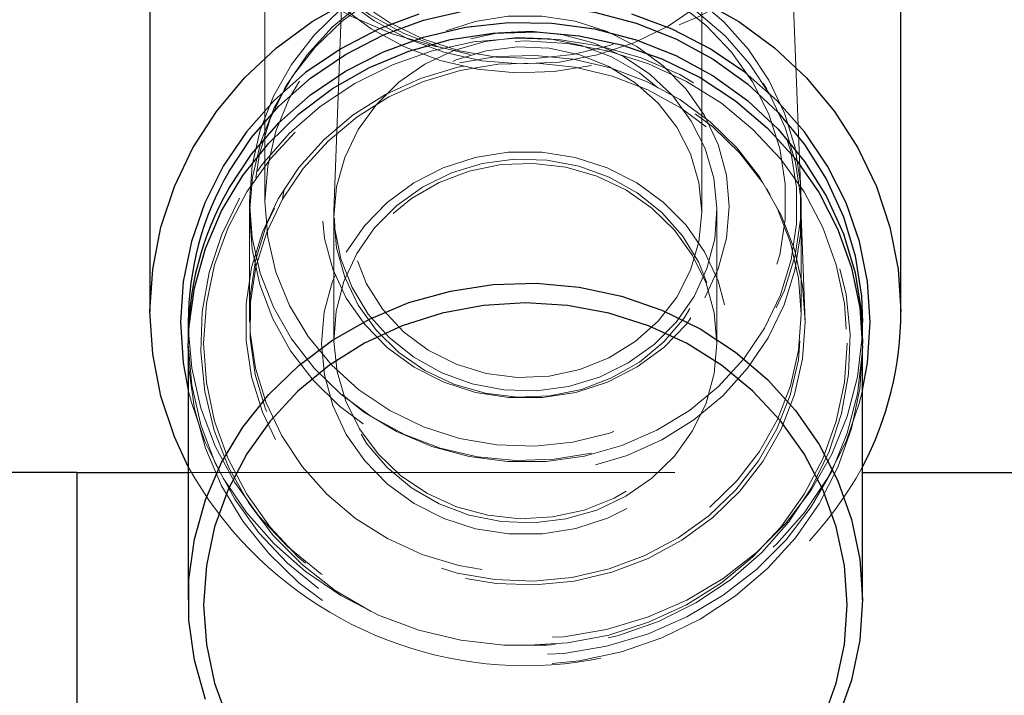
# Model space of a CAD drawing. Units: millimetres. Extents: x 1172 to 6657, y 71 to 6069.
# Drawn here: x 3559 to 3623, y 5313 to 5357 of the extents above; entities that cross this region are included whole.
import ezdxf

# ---------------------------------------------------------------- set-up
doc = ezdxf.new("R2010")
doc.units = ezdxf.units.MM
doc.header["$LTSCALE"] = 25
doc.linetypes.add('HIDDEN', pattern=[1.905, 1.27, -0.635])

msp = doc.modelspace()

# ---------------------------------------------------------------- linework, layer by layer
at = {"color": 7, "linetype": 'HIDDEN', "lineweight": 18}
for p, q in [((3580.55, 5371.708), (3579.55, 5344.757)), ((3603.55, 5344.688), (3603.55, 5371.708)), ((3575.05, 5370.682), (3575.05, 5345.372)), ((3610.05, 5345.372), (3609.05, 5370.682)), ((3576.534, 5353.104), (3576.303, 5352.711)), ((3607.796, 5352.711), (3607.565, 5353.104)), ((3576.303, 5346.213), (3576.208, 5345.536)), ((3608.028, 5345.82), (3607.796, 5346.213)), ((3574.05, 5345.372), (3574.05, 5337.506)), ((3574.05, 5345.372), (3574.05, 5337.506)), ((3610.05, 5338.019), (3610.05, 5345.372)), ((3579.55, 5344.757), (3579.55, 5336.411)), ((3579.55, 5344.346), (3579.55, 5336.411)), ((3604.55, 5336.138), (3604.55, 5344.757)), ((3604.55, 5336.138), (3604.55, 5344.757)), ((3610.314, 5337.506), (3610.05, 5344.517)), ((3570.05, 5327.697), (3614.05, 5327.697))]:
    msp.add_line(p, q, dxfattribs=at)
at = {"color": 7, "linetype": 'Continuous', "lineweight": 25}
for p, q in [((3567.55, 5364.766), (3567.55, 5338.19)), ((3616.55, 5338.19), (3616.55, 5364.766)), ((3570.05, 5337.506), (3570.052, 5336.103)), ((3614.047, 5336.103), (3614.05, 5337.506)), ((3570.05, 5335.796), (3570.05, 5319.379)), ((3614.05, 5319.379), (3614.05, 5335.796)), ((3562.786, 5327.697), (3557.05, 5327.697)), ((3562.786, 5327.697), (3562.786, 5247.697)), ((3562.786, 5327.697), (3570.05, 5327.697)), ((3614.05, 5327.697), (3670.307, 5327.697))]:
    msp.add_line(p, q, dxfattribs=at)
at = {"color": 7, "linetype": 'HIDDEN', "lineweight": 18, "flags": 128}
for points in [[(3567.55, 5377.864), (3567.728, 5375.089), (3568.262, 5372.354), (3569.142, 5369.7), (3570.356, 5367.165), (3571.887, 5364.786), (3573.711, 5362.597), (3575.803, 5360.632), (3578.132, 5358.917), (3580.664, 5357.479), (3583.362, 5356.338), (3586.187, 5355.511), (3589.097, 5355.01), (3592.05, 5354.842), (3595.003, 5355.01), (3597.913, 5355.511), (3600.738, 5356.338), (3603.435, 5357.479), (3605.967, 5358.917), (3608.296, 5360.632), (3610.388, 5362.597), (3612.213, 5364.786), (3613.743, 5367.165), (3614.958, 5369.7), (3615.838, 5372.354), (3616.371, 5375.089), (3616.55, 5377.864), (3616.371, 5380.639), (3615.838, 5383.374), (3614.958, 5386.028), (3613.743, 5388.563), (3612.213, 5390.942), (3610.388, 5393.131), (3608.296, 5395.097), (3605.967, 5396.811), (3603.435, 5398.25), (3600.738, 5399.391), (3597.913, 5400.218), (3595.003, 5400.719), (3592.05, 5400.887), (3589.097, 5400.719), (3586.187, 5400.218), (3583.362, 5399.391), (3580.664, 5398.25), (3578.132, 5396.811), (3575.803, 5395.097), (3573.711, 5393.131), (3571.887, 5390.942), (3570.356, 5388.563), (3569.142, 5386.028), (3568.262, 5383.374), (3567.728, 5380.639), (3567.55, 5377.864)], [(3576.728, 5362.66), (3575.562, 5364.75), (3574.717, 5366.973), (3574.21, 5369.284), (3574.05, 5371.639), (3574.24, 5373.992), (3574.777, 5376.297), (3575.65, 5378.51), (3576.843, 5380.586), (3578.331, 5382.487), (3580.086, 5384.175), (3582.074, 5385.616), (3584.257, 5386.784), (3586.591, 5387.655), (3589.031, 5388.212), (3591.53, 5388.444), (3594.039, 5388.348), (3596.51, 5387.924), (3598.893, 5387.181), (3601.144, 5386.134), (3603.217, 5384.803), (3605.073, 5383.213), (3606.676, 5381.396), (3607.993, 5379.387), (3609.001, 5377.226), (3609.679, 5374.954), (3610.013, 5372.615), (3609.998, 5370.255), (3609.634, 5367.92), (3608.927, 5365.656), (3607.892, 5363.506), (3606.548, 5361.512), (3604.922, 5359.714), (3603.046, 5358.145), (3600.956, 5356.838), (3598.692, 5355.816), (3596.299, 5355.1), (3593.823, 5354.705), (3591.313, 5354.636), (3588.817, 5354.897), (3586.384, 5355.482), (3584.062, 5356.379), (3581.895, 5357.571), (3579.925, 5359.035), (3578.191, 5360.743), (3576.728, 5362.66)], [(3574.05, 5370.682), (3574.225, 5368.328), (3574.747, 5366.019), (3575.606, 5363.802), (3576.785, 5361.718), (3578.261, 5359.809), (3580.005, 5358.112), (3581.984, 5356.659), (3584.159, 5355.479), (3586.487, 5354.595), (3588.924, 5354.024), (3591.422, 5353.778), (3593.931, 5353.86), (3596.404, 5354.27), (3598.793, 5354.999), (3601.05, 5356.033), (3603.132, 5357.353), (3604.998, 5358.932), (3606.612, 5360.74), (3607.943, 5362.741), (3608.964, 5364.897), (3609.656, 5367.165), (3610.006, 5369.502), (3610.006, 5371.862), (3609.656, 5374.198), (3608.964, 5376.467), (3607.943, 5378.623), (3606.612, 5380.624), (3604.998, 5382.431), (3603.132, 5384.01), (3601.05, 5385.33), (3598.793, 5386.365), (3596.404, 5387.094), (3593.931, 5387.504), (3591.422, 5387.586), (3588.924, 5387.339), (3586.487, 5386.768), (3584.159, 5385.884), (3581.984, 5384.704), (3580.005, 5383.252), (3578.261, 5381.554), (3576.785, 5379.645), (3575.606, 5377.561), (3574.747, 5375.344), (3574.225, 5373.036), (3574.05, 5370.682)], [(3576.953, 5362.277), (3578.431, 5360.348), (3580.187, 5358.635), (3582.184, 5357.175), (3584.381, 5355.996), (3586.735, 5355.124), (3589.198, 5354.575), (3591.718, 5354.361), (3594.245, 5354.486), (3596.727, 5354.948), (3599.114, 5355.737), (3601.357, 5356.837), (3603.411, 5358.226), (3605.234, 5359.876), (3606.788, 5361.753), (3608.042, 5363.818), (3608.97, 5366.03), (3609.554, 5368.344), (3609.782, 5370.712), (3609.649, 5373.086), (3609.157, 5375.419), (3608.318, 5377.662), (3607.147, 5379.77), (3605.668, 5381.7), (3603.913, 5383.412), (3601.916, 5384.873), (3599.718, 5386.051), (3597.364, 5386.924), (3594.902, 5387.473), (3592.382, 5387.687), (3589.855, 5387.562), (3587.373, 5387.1), (3584.985, 5386.311), (3582.742, 5385.21), (3580.688, 5383.821), (3578.866, 5382.171), (3577.312, 5380.295), (3576.058, 5378.23), (3575.129, 5376.018), (3574.545, 5373.704), (3574.317, 5371.336), (3574.451, 5368.961), (3574.942, 5366.629), (3575.782, 5364.385), (3576.953, 5362.277)], [(3575.05, 5370.682), (3575.231, 5368.356), (3575.771, 5366.079), (3576.657, 5363.901), (3577.872, 5361.867), (3579.389, 5360.021), (3581.175, 5358.403), (3583.194, 5357.046), (3585.401, 5355.979), (3587.75, 5355.226), (3590.19, 5354.803), (3592.671, 5354.718), (3595.138, 5354.973), (3597.539, 5355.563), (3599.823, 5356.475), (3601.941, 5357.69), (3603.849, 5359.181), (3605.505, 5360.918), (3606.875, 5362.863), (3607.928, 5364.975), (3608.643, 5367.208), (3609.004, 5369.516), (3609.004, 5371.848), (3608.643, 5374.155), (3607.928, 5376.388), (3606.875, 5378.5), (3605.505, 5380.445), (3603.849, 5382.182), (3601.941, 5383.674), (3599.823, 5384.889), (3597.539, 5385.801), (3595.138, 5386.391), (3592.671, 5386.646), (3590.19, 5386.561), (3587.75, 5386.137), (3585.401, 5385.384), (3583.194, 5384.318), (3581.175, 5382.961), (3579.389, 5381.342), (3577.872, 5379.496), (3576.657, 5377.462), (3575.771, 5375.284), (3575.231, 5373.008), (3575.05, 5370.682)], [(3574.05, 5345.372), (3574.225, 5343.018), (3574.747, 5340.71), (3575.606, 5338.492), (3576.785, 5336.409), (3578.261, 5334.5), (3580.005, 5332.802), (3581.984, 5331.349), (3584.159, 5330.17), (3586.487, 5329.286), (3588.924, 5328.715), (3591.422, 5328.468), (3593.931, 5328.55), (3596.404, 5328.96), (3598.793, 5329.689), (3601.05, 5330.724), (3603.132, 5332.043), (3604.998, 5333.622), (3606.612, 5335.43), (3607.943, 5337.431), (3608.964, 5339.587), (3609.656, 5341.856), (3610.006, 5344.192), (3610.006, 5346.552), (3609.656, 5348.889), (3608.964, 5351.157), (3607.943, 5353.313), (3606.612, 5355.314), (3604.998, 5357.122), (3603.132, 5358.701), (3601.05, 5360.021), (3598.793, 5361.055), (3596.404, 5361.784), (3593.931, 5362.194), (3591.422, 5362.276), (3588.924, 5362.03), (3586.487, 5361.459), (3584.159, 5360.575), (3581.984, 5359.395), (3580.005, 5357.942), (3578.261, 5356.245), (3576.785, 5354.336), (3575.606, 5352.252), (3574.747, 5350.034), (3574.225, 5347.726), (3574.05, 5345.372)], [(3607.659, 5337.117), (3606.302, 5335.111), (3604.654, 5333.306), (3602.75, 5331.739), (3600.628, 5330.444), (3598.332, 5329.445), (3595.908, 5328.763), (3593.405, 5328.413), (3590.874, 5328.401), (3588.368, 5328.727), (3585.936, 5329.386), (3583.629, 5330.362), (3581.493, 5331.638), (3579.573, 5333.186), (3577.906, 5334.975), (3576.527, 5336.969), (3575.464, 5339.127), (3574.739, 5341.405), (3574.366, 5343.757), (3574.353, 5346.135), (3574.701, 5348.49), (3575.401, 5350.775), (3576.441, 5352.943), (3577.798, 5354.95), (3579.445, 5356.755), (3581.349, 5358.321), (3583.471, 5359.617), (3585.768, 5360.616), (3588.192, 5361.297), (3590.695, 5361.647), (3593.225, 5361.659), (3595.732, 5361.333), (3598.163, 5360.675), (3600.47, 5359.698), (3602.606, 5358.423), (3604.527, 5356.874), (3606.194, 5355.085), (3607.572, 5353.092), (3608.635, 5350.934), (3609.361, 5348.655), (3609.733, 5346.304), (3609.746, 5343.926), (3609.399, 5341.57), (3608.698, 5339.285), (3607.659, 5337.117)], [(3607.892, 5336.486), (3608.927, 5338.636), (3609.634, 5340.901), (3609.998, 5343.236), (3610.013, 5345.595), (3609.679, 5347.934), (3609.001, 5350.206), (3607.993, 5352.368), (3606.676, 5354.377), (3605.073, 5356.193), (3603.217, 5357.783), (3601.144, 5359.114), (3598.893, 5360.162), (3596.51, 5360.904), (3594.039, 5361.328), (3591.53, 5361.425), (3589.031, 5361.192), (3586.591, 5360.635), (3584.257, 5359.764), (3582.074, 5358.597), (3580.086, 5357.155), (3578.331, 5355.467), (3576.843, 5353.567), (3575.65, 5351.49), (3574.777, 5349.277), (3574.24, 5346.972), (3574.05, 5344.619), (3574.21, 5342.264), (3574.717, 5339.953), (3575.562, 5337.731), (3576.728, 5335.64), (3578.191, 5333.723), (3579.925, 5332.016), (3581.895, 5330.552), (3584.062, 5329.36), (3586.384, 5328.462), (3588.817, 5327.878), (3591.313, 5327.617), (3593.823, 5327.685), (3596.299, 5328.081), (3598.692, 5328.796), (3600.956, 5329.818), (3603.046, 5331.126), (3604.922, 5332.694), (3606.548, 5334.493), (3607.892, 5336.486)], [(3575.05, 5345.372), (3575.231, 5343.046), (3575.771, 5340.77), (3576.657, 5338.592), (3577.872, 5336.558), (3579.389, 5334.712), (3581.175, 5333.093), (3583.194, 5331.736), (3585.401, 5330.67), (3587.75, 5329.917), (3590.19, 5329.493), (3592.671, 5329.408), (3595.138, 5329.663), (3597.539, 5330.253), (3599.823, 5331.165), (3601.941, 5332.38), (3603.849, 5333.872), (3605.505, 5335.609), (3606.875, 5337.554), (3607.928, 5339.666), (3608.643, 5341.899), (3609.004, 5344.206), (3609.004, 5346.538), (3608.643, 5348.846), (3607.928, 5351.079), (3606.875, 5353.191), (3605.505, 5355.136), (3603.849, 5356.873), (3601.941, 5358.364), (3599.823, 5359.579), (3597.539, 5360.491), (3595.138, 5361.081), (3592.671, 5361.336), (3590.19, 5361.251), (3587.75, 5360.828), (3585.401, 5360.075), (3583.194, 5359.008), (3581.175, 5357.651), (3579.389, 5356.032), (3577.872, 5354.187), (3576.657, 5352.153), (3575.771, 5349.975), (3575.231, 5347.698), (3575.05, 5345.372)], [(3603.755, 5339.096), (3604.635, 5340.988), (3605.171, 5342.989), (3605.35, 5345.047), (3605.165, 5347.104), (3604.623, 5349.104), (3603.738, 5350.993), (3602.535, 5352.72), (3601.045, 5354.236), (3599.309, 5355.502), (3597.376, 5356.482), (3595.298, 5357.15), (3593.131, 5357.487), (3590.934, 5357.484), (3588.768, 5357.142), (3586.691, 5356.469), (3584.761, 5355.484), (3583.029, 5354.214), (3581.543, 5352.694), (3580.344, 5350.964), (3579.465, 5349.073), (3578.928, 5347.071), (3578.75, 5345.014), (3578.934, 5342.957), (3579.476, 5340.957), (3580.361, 5339.067), (3581.565, 5337.341), (3583.055, 5335.824), (3584.79, 5334.558), (3586.723, 5333.578), (3588.802, 5332.911), (3590.969, 5332.574), (3593.166, 5332.576), (3595.332, 5332.919), (3597.408, 5333.592), (3599.339, 5334.576), (3601.071, 5335.846), (3602.556, 5337.367), (3603.755, 5339.096)], [(3603.051, 5339.18), (3601.89, 5337.513), (3600.445, 5336.054), (3598.76, 5334.846), (3596.881, 5333.923), (3594.863, 5333.312), (3592.764, 5333.03), (3590.645, 5333.085), (3588.566, 5333.476), (3586.587, 5334.191), (3584.766, 5335.211), (3583.154, 5336.505), (3581.798, 5338.036), (3580.736, 5339.761), (3580.001, 5341.63), (3579.612, 5343.588), (3579.581, 5345.58), (3579.908, 5347.549), (3580.585, 5349.437), (3581.591, 5351.19), (3582.899, 5352.758), (3584.47, 5354.097), (3586.258, 5355.166), (3588.214, 5355.936), (3590.28, 5356.384), (3592.396, 5356.498), (3594.503, 5356.274), (3596.539, 5355.719), (3598.446, 5354.848), (3600.169, 5353.687), (3601.658, 5352.27), (3602.871, 5350.636), (3603.773, 5348.832), (3604.337, 5346.912), (3604.548, 5344.93), (3604.4, 5342.942), (3603.896, 5341.007), (3603.051, 5339.18)], [(3573.392, 5345.596), (3572.237, 5343.227), (3571.422, 5340.736), (3570.96, 5338.167), (3570.859, 5335.562), (3571.12, 5332.968), (3571.739, 5330.428), (3572.706, 5327.986), (3574.004, 5325.683), (3575.61, 5323.559), (3577.498, 5321.65), (3579.635, 5319.989), (3581.984, 5318.605), (3584.506, 5317.52), (3587.156, 5316.754), (3589.891, 5316.32), (3592.662, 5316.224), (3595.423, 5316.47), (3598.126, 5317.052), (3600.725, 5317.96), (3603.175, 5319.18), (3605.436, 5320.69), (3607.467, 5322.464), (3609.234, 5324.472), (3610.708, 5326.679), (3611.862, 5329.049), (3612.677, 5331.539), (3613.14, 5334.109), (3613.241, 5336.713), (3612.98, 5339.307), (3612.36, 5341.847), (3611.394, 5344.29), (3610.096, 5346.592), (3608.489, 5348.716), (3606.601, 5350.625), (3604.464, 5352.286), (3602.115, 5353.671), (3599.594, 5354.755), (3596.943, 5355.521), (3594.209, 5355.956), (3591.438, 5356.051), (3588.677, 5355.805), (3585.974, 5355.223), (3583.375, 5354.315), (3580.924, 5353.095), (3578.664, 5351.586), (3576.632, 5349.812), (3574.865, 5347.804), (3573.392, 5345.596)], [(3613.05, 5336.138), (3612.87, 5333.562), (3612.334, 5331.03), (3611.451, 5328.586), (3610.236, 5326.271), (3608.71, 5324.125), (3606.899, 5322.184), (3604.834, 5320.482), (3602.55, 5319.048), (3600.086, 5317.906), (3597.485, 5317.077), (3594.791, 5316.573), (3592.05, 5316.404), (3589.309, 5316.573), (3586.615, 5317.077), (3584.013, 5317.906), (3581.55, 5319.048), (3579.266, 5320.482), (3577.2, 5322.184), (3575.389, 5324.125), (3573.863, 5326.271), (3572.648, 5328.586), (3571.765, 5331.03), (3571.229, 5333.562), (3571.05, 5336.138), (3571.229, 5338.713), (3571.765, 5341.245), (3572.648, 5343.689), (3573.863, 5346.004), (3575.389, 5348.151), (3577.2, 5350.091), (3579.266, 5351.793), (3581.55, 5353.227), (3584.013, 5354.369), (3586.615, 5355.199), (3589.309, 5355.702), (3592.05, 5355.871), (3594.791, 5355.702), (3597.485, 5355.199), (3600.086, 5354.369), (3602.55, 5353.227), (3604.834, 5351.793), (3606.899, 5350.091), (3608.71, 5348.151), (3610.236, 5346.004), (3611.451, 5343.689), (3612.334, 5341.245), (3612.87, 5338.713), (3613.05, 5336.138)], [(3579.55, 5344.346), (3579.73, 5342.361), (3580.264, 5340.433), (3581.137, 5338.618), (3582.324, 5336.967), (3583.791, 5335.529), (3585.496, 5334.344), (3587.389, 5333.447), (3589.416, 5332.864), (3591.519, 5332.611), (3593.637, 5332.695), (3595.71, 5333.115), (3597.677, 5333.858), (3599.483, 5334.902), (3601.074, 5336.219), (3602.406, 5337.769), (3603.44, 5339.508), (3604.146, 5341.386), (3604.505, 5343.35), (3604.505, 5345.342), (3604.146, 5347.306), (3603.44, 5349.184), (3602.406, 5350.924), (3601.074, 5352.474), (3599.483, 5353.79), (3597.677, 5354.835), (3595.71, 5355.577), (3593.637, 5355.997), (3591.519, 5356.082), (3589.416, 5355.829), (3587.389, 5355.245), (3585.496, 5354.348), (3583.791, 5353.164), (3582.324, 5351.725), (3581.137, 5350.075), (3580.264, 5348.259), (3579.73, 5346.331), (3579.55, 5344.346)], [(3603.55, 5344.688), (3603.365, 5342.759), (3602.816, 5340.891), (3601.922, 5339.146), (3600.71, 5337.578), (3599.22, 5336.239), (3597.499, 5335.172), (3595.603, 5334.411), (3593.593, 5333.98), (3591.534, 5333.893), (3589.491, 5334.153), (3587.53, 5334.751), (3585.714, 5335.669), (3584.103, 5336.877), (3582.746, 5338.336), (3581.689, 5339.999), (3580.964, 5341.813), (3580.596, 5343.719), (3580.596, 5345.657), (3580.964, 5347.563), (3581.689, 5349.377), (3582.746, 5351.04), (3584.103, 5352.499), (3585.714, 5353.707), (3587.53, 5354.625), (3589.491, 5355.224), (3591.534, 5355.484), (3593.593, 5355.397), (3595.603, 5354.966), (3597.499, 5354.204), (3599.22, 5353.137), (3600.71, 5351.798), (3601.922, 5350.231), (3602.816, 5348.485), (3603.365, 5346.618), (3603.55, 5344.688)], [(3610.314, 5337.506), (3610.136, 5335.117), (3609.607, 5332.775), (3608.735, 5330.525), (3607.539, 5328.411), (3606.041, 5326.474), (3604.271, 5324.751), (3602.263, 5323.277), (3600.056, 5322.08), (3597.694, 5321.183), (3595.221, 5320.603), (3592.687, 5320.353), (3590.141, 5320.437), (3587.631, 5320.853), (3585.208, 5321.592), (3582.917, 5322.642), (3580.805, 5323.981), (3578.911, 5325.583), (3577.273, 5327.418), (3575.923, 5329.448), (3574.887, 5331.636), (3574.184, 5333.937), (3573.83, 5336.309), (3573.83, 5338.703), (3574.184, 5341.074), (3574.887, 5343.376), (3575.923, 5345.563), (3577.273, 5347.594), (3578.911, 5349.428), (3580.805, 5351.03), (3582.917, 5352.369), (3585.208, 5353.419), (3587.631, 5354.159), (3590.141, 5354.575), (3592.687, 5354.658), (3595.221, 5354.408), (3597.694, 5353.829), (3600.056, 5352.932), (3602.263, 5351.735), (3604.271, 5350.26), (3606.041, 5348.538), (3607.539, 5346.601), (3608.735, 5344.487), (3609.607, 5342.237), (3610.136, 5339.894), (3610.314, 5337.506)], [(3610.05, 5338.019), (3609.875, 5340.373), (3609.352, 5342.681), (3608.494, 5344.899), (3607.315, 5346.982), (3605.839, 5348.891), (3604.094, 5350.589), (3602.115, 5352.042), (3599.94, 5353.221), (3597.612, 5354.105), (3595.175, 5354.676), (3592.678, 5354.923), (3590.168, 5354.841), (3587.695, 5354.431), (3585.307, 5353.702), (3583.05, 5352.667), (3580.968, 5351.348), (3579.102, 5349.769), (3577.487, 5347.961), (3576.157, 5345.96), (3575.135, 5343.804), (3574.443, 5341.535), (3574.094, 5339.199), (3574.094, 5336.839), (3574.443, 5334.502), (3575.135, 5332.234), (3576.157, 5330.078), (3577.487, 5328.077), (3579.102, 5326.269), (3580.968, 5324.69), (3583.05, 5323.37), (3585.307, 5322.336), (3587.695, 5321.607), (3590.168, 5321.197), (3592.678, 5321.115), (3595.175, 5321.361), (3597.612, 5321.932), (3599.94, 5322.816), (3602.115, 5323.996), (3604.094, 5325.449), (3605.839, 5327.146), (3607.315, 5329.055), (3608.494, 5331.139), (3609.352, 5333.357), (3609.875, 5335.665), (3610.05, 5338.019)], [(3576.208, 5345.536), (3577.551, 5347.53), (3579.177, 5349.329), (3581.054, 5350.897), (3583.144, 5352.205), (3585.408, 5353.226), (3587.801, 5353.942), (3590.276, 5354.338), (3592.786, 5354.406), (3595.282, 5354.145), (3597.715, 5353.561), (3600.038, 5352.663), (3602.205, 5351.471), (3604.175, 5350.007), (3605.908, 5348.3), (3607.372, 5346.382), (3608.537, 5344.292), (3609.382, 5342.07), (3609.889, 5339.759), (3610.049, 5337.404), (3609.859, 5335.051), (3609.322, 5332.746), (3608.449, 5330.533), (3607.257, 5328.456), (3605.769, 5326.555), (3604.013, 5324.868), (3602.025, 5323.426), (3599.843, 5322.259), (3597.509, 5321.388), (3595.068, 5320.831), (3592.569, 5320.598), (3590.06, 5320.695), (3587.59, 5321.119), (3585.206, 5321.861), (3582.956, 5322.909), (3580.883, 5324.24), (3579.026, 5325.83), (3577.424, 5327.646), (3576.106, 5329.655), (3575.098, 5331.817), (3574.421, 5334.089), (3574.086, 5336.428), (3574.101, 5338.787), (3574.466, 5341.122), (3575.173, 5343.387), (3576.208, 5345.536)], [(3580.344, 5342.071), (3581.543, 5343.801), (3583.029, 5345.321), (3584.761, 5346.591), (3586.691, 5347.576), (3588.768, 5348.249), (3590.934, 5348.592), (3593.131, 5348.594), (3595.298, 5348.257), (3597.376, 5347.59), (3599.309, 5346.61), (3601.045, 5345.344), (3602.535, 5343.827), (3603.738, 5342.101), (3604.623, 5340.211), (3605.165, 5338.211), (3605.35, 5336.154), (3605.171, 5334.097), (3604.635, 5332.095), (3603.755, 5330.204), (3602.556, 5328.474), (3601.071, 5326.954), (3599.339, 5325.684), (3597.408, 5324.699), (3595.332, 5324.026), (3593.166, 5323.684), (3590.969, 5323.681), (3588.802, 5324.018), (3586.723, 5324.686), (3584.79, 5325.666), (3583.055, 5326.931), (3581.565, 5328.448), (3580.361, 5330.175), (3579.476, 5332.064), (3578.934, 5334.064), (3578.75, 5336.121), (3578.928, 5338.178), (3579.465, 5340.18), (3580.344, 5342.071)], [(3581.048, 5341.988), (3580.204, 5340.161), (3579.7, 5338.226), (3579.551, 5336.238), (3579.762, 5334.256), (3580.326, 5332.335), (3581.228, 5330.532), (3582.441, 5328.898), (3583.93, 5327.48), (3585.653, 5326.319), (3587.56, 5325.449), (3589.596, 5324.894), (3591.703, 5324.67), (3593.82, 5324.784), (3595.886, 5325.232), (3597.841, 5326.002), (3599.63, 5327.071), (3601.201, 5328.409), (3602.508, 5329.978), (3603.515, 5331.731), (3604.191, 5333.619), (3604.519, 5335.588), (3604.488, 5337.58), (3604.099, 5339.538), (3603.363, 5341.407), (3602.302, 5343.131), (3600.946, 5344.663), (3599.334, 5345.957), (3597.512, 5346.976), (3595.534, 5347.692), (3593.455, 5348.083), (3591.335, 5348.138), (3589.237, 5347.856), (3587.219, 5347.245), (3585.34, 5346.322), (3583.654, 5345.114), (3582.21, 5343.655), (3581.048, 5341.988)], [(3604.55, 5336.138), (3604.37, 5334.153), (3603.836, 5332.225), (3602.962, 5330.409), (3601.775, 5328.759), (3600.308, 5327.32), (3598.604, 5326.135), (3596.71, 5325.239), (3594.683, 5324.655), (3592.58, 5324.402), (3590.462, 5324.487), (3588.389, 5324.906), (3586.422, 5325.649), (3584.617, 5326.694), (3583.025, 5328.01), (3581.693, 5329.56), (3580.659, 5331.299), (3579.953, 5333.178), (3579.595, 5335.142), (3579.595, 5337.134), (3579.953, 5339.097), (3580.659, 5340.976), (3581.693, 5342.715), (3583.025, 5344.265), (3584.617, 5345.582), (3586.422, 5346.626), (3588.389, 5347.369), (3590.462, 5347.789), (3592.58, 5347.873), (3594.683, 5347.62), (3596.71, 5347.037), (3598.604, 5346.14), (3600.308, 5344.955), (3601.775, 5343.517), (3602.962, 5341.866), (3603.836, 5340.051), (3604.37, 5338.123), (3604.55, 5336.138)], [(3614.05, 5337.506), (3614.027, 5336.557), (3613.717, 5333.924), (3613.052, 5331.349), (3612.041, 5328.876), (3610.703, 5326.545), (3609.058, 5324.393), (3607.134, 5322.457), (3604.962, 5320.768), (3602.579, 5319.354), (3600.022, 5318.238), (3597.335, 5317.438), (3594.56, 5316.968), (3591.745, 5316.835), (3588.934, 5317.041), (3586.175, 5317.583), (3583.512, 5318.453), (3580.989, 5319.635), (3578.648, 5321.111), (3576.527, 5322.856), (3574.661, 5324.842), (3573.08, 5327.035), (3571.811, 5329.4), (3570.874, 5331.899), (3570.285, 5334.49), (3570.053, 5337.13), (3570.05, 5337.506)], [(3614.047, 5336.103), (3614.027, 5335.462), (3613.717, 5332.829), (3613.052, 5330.255), (3612.041, 5327.782), (3610.703, 5325.45), (3609.058, 5323.299), (3607.134, 5321.363), (3604.962, 5319.674), (3602.579, 5318.259), (3600.022, 5317.143), (3597.335, 5316.343), (3594.56, 5315.873), (3591.745, 5315.74), (3588.934, 5315.946), (3586.175, 5316.489), (3583.512, 5317.358), (3580.989, 5318.541), (3578.648, 5320.016), (3576.527, 5321.761), (3574.661, 5323.747), (3573.08, 5325.941), (3571.811, 5328.306), (3570.874, 5330.805), (3570.285, 5333.395), (3570.053, 5336.035), (3570.052, 5336.103)], [(3614.05, 5335.796), (3613.869, 5333.152), (3613.33, 5330.552), (3612.442, 5328.038), (3611.219, 5325.651), (3609.681, 5323.431), (3607.853, 5321.414), (3605.767, 5319.633), (3603.454, 5318.117), (3600.955, 5316.892), (3598.309, 5315.977), (3595.561, 5315.387), (3592.755, 5315.133), (3589.937, 5315.218), (3587.154, 5315.641), (3584.452, 5316.394), (3581.874, 5317.467), (3579.463, 5318.84), (3577.259, 5320.492), (3575.298, 5322.395), (3573.612, 5324.518), (3572.228, 5326.826), (3571.171, 5329.281), (3570.455, 5331.844), (3570.095, 5334.471), (3570.05, 5335.796)], [(3570.05, 5333.073), (3570.257, 5332.248), (3571.13, 5329.722), (3572.333, 5327.32), (3573.847, 5325.078), (3575.648, 5323.032), (3577.708, 5321.215), (3579.994, 5319.654), (3582.47, 5318.375), (3585.097, 5317.397), (3587.834, 5316.737), (3590.637, 5316.404), (3593.463, 5316.404), (3596.266, 5316.737), (3599.003, 5317.397), (3601.63, 5318.375), (3604.106, 5319.654), (3606.392, 5321.215), (3608.452, 5323.032), (3610.253, 5325.078), (3611.767, 5327.32), (3612.97, 5329.722), (3613.843, 5332.248), (3614.05, 5333.073)]]:
    msp.add_lwpolyline(points, dxfattribs=at)
at = {"color": 7, "linetype": 'Continuous', "lineweight": 25, "flags": 128}
for points in [[(3570.05, 5328.058), (3569.142, 5330.026), (3568.262, 5332.68), (3567.728, 5335.415), (3567.55, 5338.19), (3567.728, 5340.965), (3568.262, 5343.699), (3569.142, 5346.354), (3570.356, 5348.889), (3571.887, 5351.268), (3573.711, 5353.457), (3575.803, 5355.422), (3578.132, 5357.137), (3580.664, 5358.575)], [(3603.435, 5358.575), (3605.967, 5357.137), (3608.296, 5355.422), (3610.388, 5353.457), (3612.213, 5351.268), (3613.743, 5348.889), (3614.958, 5346.354), (3615.838, 5343.699), (3616.371, 5340.965), (3616.55, 5338.19), (3616.55, 5338.19)], [(3572.688, 5347.321), (3574.182, 5349.567), (3575.97, 5351.615), (3578.022, 5353.432), (3580.305, 5354.986), (3582.78, 5356.254), (3585.407, 5357.214), (3588.144, 5357.851), (3590.945, 5358.153), (3593.764, 5358.116), (3596.554, 5357.741), (3599.271, 5357.034), (3601.869, 5356.006), (3604.306, 5354.674), (3606.542, 5353.06), (3608.539, 5351.191), (3610.266, 5349.097), (3611.694, 5346.813), (3612.799, 5344.376), (3613.564, 5341.826), (3613.975, 5339.205), (3614.05, 5337.506)], [(3585.097, 5357.614), (3582.47, 5356.637), (3579.994, 5355.357), (3577.708, 5353.797), (3575.648, 5351.979), (3573.847, 5349.933), (3572.333, 5347.692), (3571.13, 5345.289), (3570.257, 5342.764), (3569.727, 5340.156), (3569.55, 5337.506), (3569.727, 5334.856), (3570.05, 5333.073)], [(3572.688, 5346.227), (3574.182, 5348.473), (3575.97, 5350.521), (3578.022, 5352.337), (3580.305, 5353.892), (3582.78, 5355.16), (3585.407, 5356.12), (3588.144, 5356.756), (3590.945, 5357.058), (3593.764, 5357.022), (3596.554, 5356.647), (3599.271, 5355.939), (3601.869, 5354.911), (3604.306, 5353.579), (3606.542, 5351.966), (3608.539, 5350.096), (3610.266, 5348.003), (3611.694, 5345.718), (3612.799, 5343.281), (3613.564, 5340.732), (3613.975, 5338.111), (3614.047, 5336.103)], [(3614.55, 5337.506), (3614.372, 5340.156), (3613.843, 5342.764), (3612.97, 5345.289), (3611.767, 5347.692), (3610.253, 5349.933), (3608.452, 5351.979), (3606.392, 5353.797), (3604.106, 5355.357), (3601.63, 5356.637), (3599.003, 5357.614)], [(3570.05, 5335.796), (3570.095, 5337.12), (3570.455, 5339.748), (3571.171, 5342.31), (3572.228, 5344.765), (3573.612, 5347.074), (3575.298, 5349.197), (3577.259, 5351.1), (3579.463, 5352.751), (3581.874, 5354.125), (3584.452, 5355.197), (3587.154, 5355.951), (3589.937, 5356.373), (3592.755, 5356.458), (3595.561, 5356.204), (3598.309, 5355.614), (3600.955, 5354.7), (3603.454, 5353.474), (3605.767, 5351.959), (3607.853, 5350.178), (3609.681, 5348.161), (3611.219, 5345.94), (3612.442, 5343.554), (3613.33, 5341.04), (3613.869, 5338.439), (3614.05, 5335.796), (3614.05, 5335.796)], [(3571.171, 5312.864), (3570.455, 5315.427), (3570.095, 5318.054), (3570.095, 5320.703), (3570.455, 5323.331), (3571.171, 5325.893), (3572.228, 5328.348), (3573.612, 5330.657), (3575.298, 5332.78), (3577.259, 5334.683), (3579.463, 5336.334), (3581.874, 5337.708), (3584.452, 5338.78), (3587.154, 5339.534), (3589.937, 5339.956), (3592.755, 5340.041), (3595.561, 5339.787), (3598.309, 5339.197), (3600.955, 5338.283), (3603.454, 5337.057), (3605.767, 5335.542), (3607.853, 5333.761), (3609.681, 5331.744), (3611.219, 5329.523), (3612.442, 5327.137), (3613.33, 5324.623), (3613.869, 5322.022), (3614.05, 5319.379)], [(3613.05, 5319.037), (3612.87, 5321.612), (3612.334, 5324.144), (3611.451, 5326.588), (3610.236, 5328.903), (3608.71, 5331.05), (3606.899, 5332.99), (3604.834, 5334.692), (3602.55, 5336.126), (3600.086, 5337.268), (3597.485, 5338.098), (3594.791, 5338.601), (3592.05, 5338.77), (3589.309, 5338.601), (3586.615, 5338.098), (3584.013, 5337.268), (3581.55, 5336.126), (3579.266, 5334.692), (3577.2, 5332.99), (3575.389, 5331.05), (3573.863, 5328.903), (3572.648, 5326.588), (3571.765, 5324.144), (3571.229, 5321.612), (3571.05, 5319.037), (3571.229, 5316.461), (3571.765, 5313.929), (3572.648, 5311.485)], [(3614.05, 5333.073), (3614.372, 5334.856), (3614.55, 5337.506)], [(3614.05, 5319.379), (3613.869, 5316.735), (3613.33, 5314.135), (3612.442, 5311.621)], [(3611.451, 5311.485), (3612.334, 5313.929), (3612.87, 5316.461), (3613.05, 5319.037)]]:
    msp.add_lwpolyline(points, dxfattribs=at)
at = {"color": 7, "linetype": 'Continuous', "lineweight": 25}
for centre, radius, start, end in [((3589.743, 5337.476), 19.693, 150.00342, 179.91219), ((3589.737, 5336.384), 19.686, 150.00091, 180.81566), ((3594.648, 5338.22), 21.901, 332.35639, 359.92188)]:
    msp.add_arc(centre, radius, start, end, dxfattribs=at)
at = {"color": 7, "linetype": 'HIDDEN', "lineweight": 18}
msp.add_arc((3592.05, 5340.206), 25.131, 208.90624, 331.09376, dxfattribs=at)

doc.saveas('drawing.dxf')
